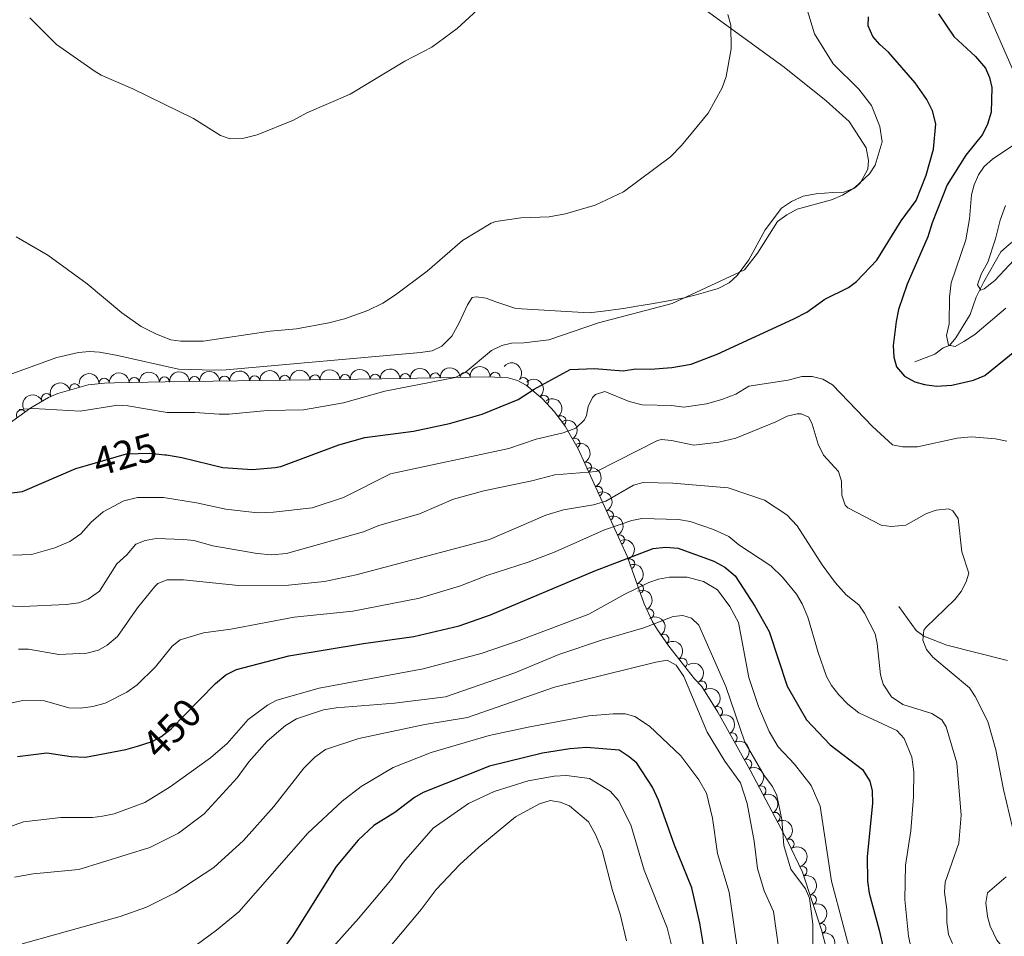
# Model space of a CAD drawing. Units: metres. Extents: x 628833 to 635788, y 683560 to 688316.
# Drawn here: x 629621 to 629866, y 686033 to 686261 of the extents above; entities that cross this region are included whole.
import ezdxf
from ezdxf.enums import TextEntityAlignment as Align

# ---------------------------------------------------------------- set-up
doc = ezdxf.new("R2010")
doc.units = ezdxf.units.M
doc.header["$MEASUREMENT"] = 0
doc.linetypes.add('DGN Style 3', pattern=[107.81580518752295, 77.01128941965925, -30.8045157678637])
doc.linetypes.add('DGN Style 5', pattern=[53.90790259376148, 23.10338682589778, -30.8045157678637])
for name, color, linetype, lineweight in [('Entidades rústicas y varios', 7, 'Continuous', 5), ('Hidrografía', 7, 'Continuous', 5), ('Relieve y altimetría', 7, 'Continuous', 5), ('Textos de rotulación', 7, 'Continuous', 5)]:
    doc.layers.add(name, color=color, linetype=linetype, lineweight=lineweight)
doc.styles.add('Style-Helvetica-Narrow-Oblique', font='txt')

msp = doc.modelspace()

# ---------------------------------------------------------------- linework, layer by layer
at = {"layer": 'Entidades rústicas y varios', "color": 92, "linetype": 'Continuous', "lineweight": 5}
for points in [[(629783.28, 686270.21, 413.46), (629811.53, 686249.6100000001, 416.19), (629822.03, 686241.25, 418.12), (629827.73, 686236.05, 419.03), (629831.99, 686229.5, 419.83), (629832.55, 686226.3300000001, 420.26), (629832.3899999999, 686224.19, 420.26)], [(629832.3899999999, 686224.19, 420.26), (629830.47, 686220.69, 420.1), (629829.0700000001, 686219.51, 420.05), (629826.3600000001, 686218.51, 419.67), (629823.6599999999, 686218.3900000001, 419.51), (629819.51, 686218.0900000001, 419.19), (629816.28, 686217.51, 418.92), (629813.3899999999, 686216.1200000001, 418.92), (629810.8600000001, 686214.45, 418.92), (629806.8200000001, 686209.0800000001, 419.4), (629802.71, 686201.6100000001, 420.1), (629799.8400000001, 686197.71, 420.26), (629797.8700000001, 686195.9199999999, 420.26), (629795.06, 686194.51, 420.26), (629792.51, 686193.69, 420.15), (629789.5800000001, 686192.9099999999, 420.15), (629786.6399999999, 686192.1300000001, 420.05), (629782.27, 686191.3200000001, 419.78), (629778.46, 686190.6400000001, 419.78), (629774.8700000001, 686190.0800000001, 419.51), (629771.51, 686189.51, 419.24), (629767.1300000001, 686188.94, 418.97), (629762.98, 686188.4199999999, 418.97), (629744.7, 686189.46, 417.1), (629739.74, 686191.1300000001, 416.83), (629737.31, 686192.1000000001, 416.62), (629734.94, 686192.3800000001, 416.51), (629733.8500000001, 686192.2, 416.51), (629732.6399999999, 686190.3900000001, 416.56), (629730.5, 686185.76, 417.1), (629728.78, 686182.6200000001, 417.31), (629726.29, 686180.1300000001, 417.42), (629723.9099999999, 686178.9299999999, 417.47), (629720.99, 686178.5700000001, 417.31), (629672.6100000001, 686174.22, 416.51), (629669.52, 686174.1599999999, 416.24), (629660.7, 686174.3500000001, 415.97), (629645.23, 686177.8600000001, 415.97), (629641.01, 686178.6200000001, 416.46), (629638.52, 686178.77, 416.56), (629635.8, 686178.5700000001, 416.78), (629630.3999999999, 686177.26, 417.26), (629616.51, 686172.19, 418.97)]]:
    msp.add_polyline3d(points, dxfattribs=at)
at = {"layer": 'Entidades rústicas y varios', "color": 92, "linetype": 'DGN Style 3', "lineweight": 5}
msp.add_polyline3d([(629617.97, 686160.45, 423.45), (629623.97, 686164.73, 422.15), (629628.3800000001, 686167.3300000001, 421.62), (629630.6499999999, 686168.3500000001, 421.83), (629638.2, 686170.45, 421.49), (629642.28, 686170.9299999999, 421.41), (629644.77, 686170.99, 421.62), (629657.4199999999, 686171.24, 421.4), (629711.31, 686171.94, 422.99), (629737.8600000001, 686172.46, 424.84), (629742.8200000001, 686172.2, 425.58), (629745.1599999999, 686171.5800000001, 426.31), (629747.3200000001, 686170.4299999999, 427.3), (629751.26, 686167.1100000001, 429.73), (629754.3800000001, 686163.72, 432.05), (629757.01, 686160.1499999999, 434.37), (629760.27, 686154.52, 437.87), (629772.4099999999, 686127.77, 453.5), (629776.6599999999, 686115.9199999999, 460.75), (629778.75, 686111.49, 462.63), (629779.98, 686109.44, 463.05), (629782.8200000001, 686105.3700000001, 463.23), (629789.24, 686097.24, 462.78), (629791.0700000001, 686095.3400000001, 462.78), (629795.04, 686088.95, 462.6), (629803.03, 686074.54, 462.4), (629812.3899999999, 686056.8800000001, 463.09), (629816.0700000001, 686049.0700000001, 463.2), (629820.8200000001, 686034.74, 463.5), (629823.3700000001, 686025.1400000001, 463.63)], dxfattribs=at)
at = {"layer": 'Entidades rústicas y varios', "color": 92, "linetype": 'Continuous', "lineweight": 5, "extrusion": (-0.1559685332259542, -0.1635388591721939, 0.974129795347623)}
for centre in [(-17913.67868112784, 907121.1110656927, -210011.6515290661), (-17908.32126733806, 907126.269353149, -210012.6211619869), (-17902.96385354834, 907131.427640605, -210013.5907949077), (-17897.60643975856, 907136.5859280615, -210014.5604278286), (-17892.24902596878, 907141.7442155178, -210015.5300607494), (-17886.89161217905, 907146.9025029738, -210016.4996936703), (-17881.53419838933, 907152.06079043, -210017.4693265911), (-17876.17678459937, 907157.2190778863, -210018.438959512)]:
    msp.add_arc(centre, 2.516055640060343, 45.36446333574663, 225.9090503451193, dxfattribs=at)
at = {"layer": 'Entidades rústicas y varios', "color": 92, "linetype": 'Continuous', "lineweight": 5, "extrusion": (-0.1548866941636831, -0.164563828914631, 0.974129795347623)}
for centre in [(-11729.99471007515, 907257.518491867, -210041.1882769649), (-11724.64792471391, 907262.734456809, -210041.8632555022), (-11719.30113935232, 907267.950421751, -210042.5382340396)]:
    msp.add_arc(centre, 2.516055640060343, 45.36446333574661, 225.9090503451192, dxfattribs=at)
at = {"layer": 'Entidades rústicas y varios', "color": 92, "linetype": 'Continuous', "lineweight": 5, "extrusion": (-0.1663168170148104, -0.1530028045300486, 0.974129795347623)}
msp.add_arc((-78635.07682928746, 904105.5109961897, -209308.1065959942), 2.516055640060343, 45.36446333574663, 225.9090503451193, dxfattribs=at)
at = {"layer": 'Entidades rústicas y varios', "color": 92, "linetype": 'Continuous', "lineweight": 5, "extrusion": (-0.2249510012563616, -0.02163767200413722, 0.9741297953476231)}
msp.add_arc((-622725.2559648266, 674729.2834922292, -156092.7024374603), 2.516055640060342, 45.36446333574663, 225.9090503451192, dxfattribs=at)
at = {"layer": 'Entidades rústicas y varios', "color": 92, "linetype": 'Continuous', "lineweight": 5, "extrusion": (-0.1541431799191575, -0.1652604668407072, 0.974129795347623)}
msp.add_arc((-7585.320290092612, 907248.759832553, -210041.1835613695), 2.516055640060342, 45.36446333574663, 225.9090503451193, dxfattribs=at)
at = {"layer": 'Entidades rústicas y varios', "color": 92, "linetype": 'Continuous', "lineweight": 5}
for centre, radius, start, end in [((629642.2138271581, 686170.9088895114, 421.5096565408814), 1.250091938746999, 2.34651561280486, 181.5600700318003), ((629649.7064582251, 686171.0680443542, 421.5124438961273), 1.250091938746999, 2.098341814491704, 181.3118962334871), ((629657.2034117233, 686171.2176746984, 421.4304398408025), 1.250091938746999, 1.710358796717213, 180.9239132157126), ((629664.6995175953, 686171.3150447875, 421.6516090435681), 1.250091938746999, 1.710358796717213, 180.9239132157126), ((629672.1956234674, 686171.4124148765, 421.8727782463337), 1.250091938746999, 1.710358796717213, 180.9239132157126), ((629679.6917293395, 686171.5097849655, 422.0939474490992), 1.250091938746999, 1.710358796717213, 180.9239132157126), ((629687.1878352119, 686171.6071550546, 422.3151166518648), 1.250091938746999, 1.710358796717213, 180.9239132157126), ((629694.683941084, 686171.7045251436, 422.5362858546304), 1.250091938746999, 1.710358796717213, 180.9239132157126), ((629702.180046956, 686171.8018952326, 422.7574550573959), 1.250091938746999, 1.710358796717213, 180.9239132157126), ((629709.6761528281, 686171.8992653217, 422.9786242601615), 1.250091938746999, 1.710358796717213, 180.9239132157126), ((629717.1576528496, 686172.0350162599, 423.4844258019427), 1.250091938746999, 2.088195309501516, 181.3017497284969), ((629724.6380839036, 686172.1815256441, 424.005661110788), 1.250091938746999, 2.088195309501516, 181.3017497284969), ((629732.1185149576, 686172.3280350282, 424.5268964196333), 1.250091938746999, 2.088195309501516, 181.3017497284969), ((629739.5700725697, 686172.3508220133, 425.281318831523), 1.250091938746999, 357.9655001258982, 177.1790545448937), ((629746.5635262525, 686171.0419213953, 427.4301042091841), 1.250091938746998, 320.8473462645508, 140.0609006835462), ((629634.8799820482, 686169.5063003502, 421.5855722717146), 1.250091938746998, 16.50984076606185, 195.7233951850573), ((629627.8276264404, 686167.060407477, 421.6735249688504), 1.250091938746998, 25.16241412715166, 204.3759685461471), ((629751.6753281273, 686166.6299196659, 430.6782736575041), 1.250091938746999, 313.5912000235991, 132.8047544425945), ((629621.5884923993, 686163.0072257633, 422.4482013983915), 1.250091938746999, 36.4676905793406, 215.681244998336), ((629755.9623508323, 686161.539199881, 434.1129995481309), 1.250091938746998, 307.3450383643374, 126.5585927833328), ((629759.432450392, 686155.9275078496, 437.660673734862), 1.250091938746999, 301.0387558279609, 120.2523102469563), ((629762.3112905985, 686149.9748883336, 441.1853600161626), 1.250091938746998, 295.3762182713367, 114.5897726903321), ((629765.0475625768, 686143.9456234721, 444.7082538398299), 1.250091938746998, 295.3762182713367, 114.5897726903321), ((629767.7838345552, 686137.9163586104, 448.2311476634973), 1.250091938746998, 295.3762182713367, 114.5897726903321), ((629770.5201065335, 686131.8870937489, 451.7540414871646), 1.250091938746998, 295.3762182713367, 114.5897726903321), ((629773.0768049587, 686125.8529986998, 455.387909741484), 1.250091938746998, 290.6965227940914, 109.9100772130869), ((629775.2709235002, 686119.7352799436, 459.1308178413863), 1.250091938746998, 290.6965227940914, 109.9100772130869), ((629777.8047539387, 686113.4478341802, 462.2748454347843), 1.250091938746999, 296.2233171147746, 115.4368715337701), ((629781.5835734238, 686107.1078268518, 463.1979362349898), 1.250091938746998, 305.8730609660073, 125.0866153850027), ((629786.1267855437, 686101.1509536107, 462.9429019886354), 1.250091938746998, 309.2631791136156, 128.476733532611), ((629790.9792533519, 686095.4490927914, 462.7534864909697), 1.250091938746998, 302.8181535666737, 122.0317079856691), ((629794.942778598, 686089.085105279, 462.5868501358275), 1.250091938746998, 299.9734807568603, 119.1870351758557), ((629798.5794207843, 686082.5264051657, 462.4958202938664), 1.250091938746998, 299.9734807568603, 119.1870351758557), ((629802.2160629705, 686075.9677050523, 462.4047904519051), 1.250091938746998, 299.9734807568603, 119.1870351758557), ((629805.7534649726, 686069.3598348061, 462.6451451220362), 1.250091938746998, 298.890257830566, 118.1038122495615), ((629809.2636347809, 686062.7370144192, 462.9039076399757), 1.250091938746998, 298.890257830566, 118.1038122495615), ((629812.7378379884, 686056.0960167972, 463.1168338577046), 1.250091938746998, 296.1955427644509, 115.4090971834463), ((629815.9643799993, 686049.3266300636, 463.2193118322339), 1.250091938746998, 289.3050974156849, 108.5186518346803), ((629818.323696017, 686042.2089461621, 463.3683212649194), 1.250091938746998, 289.3050974156849, 108.5186518346803), ((629820.7045064196, 686035.0988017742, 463.5114154661052), 1.250091938746999, 285.8418435409992, 105.0553979599947)]:
    msp.add_arc(centre, radius, start, end, dxfattribs=at)
at = {"layer": 'Entidades rústicas y varios', "color": 92, "linetype": 'Continuous', "lineweight": 5, "extrusion": (-0.1548575491399075, -0.1645912552062817, 0.9741297953476231)}
msp.add_arc((-11613.54150432121, 907213.3709205482, -210032.9707943125), 2.516055640060342, 45.36446333574664, 225.9090503451193, dxfattribs=at)
at = {"layer": 'Entidades rústicas y varios', "color": 92, "linetype": 'Continuous', "lineweight": 5, "extrusion": (-0.2258824145411859, 0.006948137667179723, 0.974129795347623)}
msp.add_arc((-705206.8918227776, 592713.8054176641, -137062.5231291726), 2.516055640060342, 45.36446333574662, 225.9090503451192, dxfattribs=at)
at = {"layer": 'Entidades rústicas y varios', "color": 92, "linetype": 'Continuous', "lineweight": 5, "extrusion": (-0.1090205077473387, -0.1979537084939575, 0.9741297953476229)}
msp.add_arc((220503.4530611753, 881475.9343813602, -204062.0445620447), 2.516055640060342, 45.36446333574663, 225.9090503451192, dxfattribs=at)
at = {"layer": 'Entidades rústicas y varios', "color": 92, "linetype": 'Continuous', "lineweight": 5, "extrusion": (-0.0779990595304097, -0.2121020710138632, 0.974129795347623)}
msp.add_arc((354107.0164871457, 839124.8120414322, -194236.8791289597), 2.516055640060341, 45.36446333574666, 225.9090503451193, dxfattribs=at)
at = {"layer": 'Entidades rústicas y varios', "color": 92, "linetype": 'Continuous', "lineweight": 5, "extrusion": (-0.2237855334324954, 0.03148296114300158, 0.9741297953476231)}
msp.add_arc((-767205.5576298147, 514459.9104471836, -118904.8053736992), 2.516055640060342, 45.36446333574663, 225.9090503451193, dxfattribs=at)
at = {"layer": 'Entidades rústicas y varios', "color": 92, "linetype": 'Continuous', "lineweight": 5, "extrusion": (-0.2189731962772945, 0.05587379643539289, 0.9741297953476229)}
msp.add_arc((-820558.5302926882, 429260.9160627901, -99135.77178097187), 2.516055640060342, 45.36446333574664, 225.9090503451193, dxfattribs=at)
at = {"layer": 'Entidades rústicas y varios', "color": 92, "linetype": 'Continuous', "lineweight": 5, "extrusion": (-0.2123916538270565, 0.07720704113360408, 0.9741297953476229)}
for centre in [(-860019.7242564394, 348303.1516649676, -80350.68856405534), (-860014.9925886065, 348308.4594565816, -80348.30347124682), (-860010.2609207738, 348313.7672481958, -80345.91837843836), (-860005.5292529409, 348319.07503981, -80343.53328562988)]:
    msp.add_arc(centre, 2.516055640060342, 45.36446333574665, 225.9090503451193, dxfattribs=at)
at = {"layer": 'Entidades rústicas y varios', "color": 92, "linetype": 'Continuous', "lineweight": 5, "extrusion": (-0.2053846561465494, 0.09427770062725278, 0.9741297953476229)}
for centre in [(-886298.2633314629, 278815.3159411481, -64215.56302757424), (-886293.6187339656, 278820.5904318711, -64212.94435201243)]:
    msp.add_arc(centre, 2.516055640060342, 45.36446333574664, 225.9090503451193, dxfattribs=at)
at = {"layer": 'Entidades rústicas y varios', "color": 92, "linetype": 'Continuous', "lineweight": 5, "extrusion": (-0.2135098798680183, 0.07405857826573925, 0.974129795347623)}
msp.add_arc((-854611.6619815761, 360681.4523013337, -83200.69215095958), 2.516055640060342, 45.36446333574663, 225.9090503451192, dxfattribs=at)
at = {"layer": 'Entidades rústicas y varios', "color": 92, "linetype": 'Continuous', "lineweight": 5, "extrusion": (-0.2229029509151273, 0.03722118065465703, 0.9741297953476229)}
msp.add_arc((-780466.8277569899, 495132.0179817547, -114391.052781404), 2.516055640060342, 45.36446333574665, 225.9090503451193, dxfattribs=at)
at = {"layer": 'Entidades rústicas y varios', "color": 92, "linetype": 'Continuous', "lineweight": 5, "extrusion": (-0.2247139249881857, 0.02397485625404886, 0.9741297953476229)}
msp.add_arc((-749044.9853696141, 539228.8581912811, -124621.380399448), 2.516055640060343, 45.36446333574663, 225.9090503451193, dxfattribs=at)
at = {"layer": 'Entidades rústicas y varios', "color": 92, "linetype": 'Continuous', "lineweight": 5, "extrusion": (-0.2206025624986988, 0.04904743861819802, 0.9741297953476229)}
msp.add_arc((-806430.6090958877, 453922.6407430707, -104831.3083677423), 2.516055640060342, 45.36446333574664, 225.9090503451193, dxfattribs=at)
at = {"layer": 'Entidades rústicas y varios', "color": 92, "linetype": 'Continuous', "lineweight": 5, "extrusion": (-0.2178965727721576, 0.05993517656723862, 0.9741297953476231)}
for centre in [(-828552.3814250734, 414382.3014367577, -95658.48038098357), (-828547.022075119, 414387.3910167227, -95659.75456458301), (-828541.6627251644, 414392.4805966875, -95661.0287481824)]:
    msp.add_arc(centre, 2.516055640060342, 45.36446333574665, 225.9090503451193, dxfattribs=at)
at = {"layer": 'Entidades rústicas y varios', "color": 92, "linetype": 'Continuous', "lineweight": 5, "extrusion": (-0.2167245772421869, 0.0640437306470634, 0.9741297953476231)}
for centre in [(-836428.2898334492, 399065.5729224003, -92105.07884797669), (-836422.9332796729, 399070.7388855167, -92106.01166989078)]:
    msp.add_arc(centre, 2.516055640060342, 45.36446333574665, 225.9090503451193, dxfattribs=at)
at = {"layer": 'Entidades rústicas y varios', "color": 92, "linetype": 'Continuous', "lineweight": 5, "extrusion": (-0.2134739546017398, 0.0741620692988847, 0.974129795347623)}
msp.add_arc((-854748.2841336622, 360328.5214439799, -83117.95105309968), 2.516055640060342, 45.36446333574663, 225.9090503451192, dxfattribs=at)
at = {"layer": 'Entidades rústicas y varios', "color": 92, "linetype": 'Continuous', "lineweight": 5, "extrusion": (-0.2030347907999574, 0.09923716814185987, 0.9741297953476231)}
for centre in [(-892934.6598263849, 257840.406062527, -59341.53534711649), (-892929.3011395746, 257845.5492564788, -59342.57555461643)]:
    msp.add_arc(centre, 2.516055640060342, 45.36446333574664, 225.9090503451193, dxfattribs=at)
at = {"layer": 'Entidades rústicas y varios', "color": 92, "linetype": 'Continuous', "lineweight": 5, "extrusion": (-0.1966692409154411, 0.1113209391522657, 0.974129795347623)}
for centre in [(-907276.9356526567, 204835.498106201, -47044.57898836907), (-907271.5763668835, 204840.6303776346, -47045.668871817)]:
    msp.add_arc(centre, 2.516055640060342, 45.36446333574663, 225.9090503451193, dxfattribs=at)
at = {"layer": 'Hidrografía', "color": 142, "linetype": 'DGN Style 3', "lineweight": 15}
for points in [[(629844.05, 686176.2, 423.72), (629849.05, 686178.1300000001, 423.1), (629851.1100000001, 686179.6699999999, 421.85), (629852.72, 686180.3, 420.02), (629854.26, 686182.2, 419.19), (629857.8400000001, 686187.99, 417.49), (629859.3800000001, 686192.3500000001, 415.52), (629861.27, 686196.1599999999, 414.61), (629865.45, 686203.6100000001, 414.37), (629867.6000000001, 686205.3999999999, 414.37), (629869.5, 686206.95, 413.8), (629872.1499999999, 686208.75, 413.74), (629874.56, 686209.4299999999, 413.74), (629877.4099999999, 686209.75, 413.12), (629880.1599999999, 686210.22, 413.12), (629883.25, 686210.77, 412.5), (629888.75, 686212.2, 412.5), (629893.3200000001, 686214.71, 411.25)], [(629840.0800000001, 686115.28, 436.6), (629844.3700000001, 686109.3200000001, 435.29), (629846.3400000001, 686107.8400000001, 434.93), (629852.06, 686105.6699999999, 434.02), (629867.1100000001, 686101.8300000001, 430.84)]]:
    msp.add_polyline3d(points, dxfattribs=at)
at = {"layer": 'Relieve y altimetría', "color": 30, "linetype": 'Continuous', "lineweight": 25}
msp.add_line((629666.06, 686092.1100000001, 450), (629669.95, 686096.0800000001, 450), dxfattribs=at)
at = {"layer": 'Relieve y altimetría', "color": 30, "linetype": 'Continuous', "lineweight": 5, "flags": 128}
for points, elevation in [([(629817.1300000001, 686264.5), (629819.0700000001, 686257.9199999999), (629823.73, 686250.46), (629830.1100000001, 686244.1200000001), (629833.29, 686240.03), (629835.3200000001, 686234.8), (629835.97, 686231), (629834.2, 686225.1799999999), (629832.81, 686223.06), (629829.1399999999, 686219.6200000001), (629826.03, 686217.71), (629823.29, 686216.54), (629814.75, 686214.21), (629812.1799999999, 686212.8500000001), (629809.8700000001, 686211.1599999999), (629804.9199999999, 686203.25), (629801.6399999999, 686199.1000000001), (629783.6100000001, 686190.73), (629765.27, 686185.9299999999), (629752.95, 686181.7), (629746.6799999999, 686180.9299999999), (629743.6599999999, 686180.8800000001), (629741.24, 686180.28), (629738.69, 686179), (629732.06, 686173.56), (629729.5700000001, 686172.3500000001), (629712.0700000001, 686168.8900000001), (629701.79, 686166.01), (629691.8800000001, 686164.26), (629682.8200000001, 686164.1300000001), (629673.3700000001, 686163.19), (629670.8700000001, 686163.21), (629664.75, 686163.6200000001), (629657.8700000001, 686163.6000000001), (629648.1300000001, 686165.28), (629645.6300000001, 686165.45), (629636.26, 686163.9099999999), (629624.6100000001, 686164.55), (629621.01, 686164.3300000001)], 420), ([(629623.6799999999, 686261.9199999999), (629630.3200000001, 686255.24), (629639.6799999999, 686248.7), (629641.4199999999, 686247.6499999999), (629649.3500000001, 686244.1799999999), (629664.46, 686236.81), (629671.1399999999, 686232.5700000001), (629673.55, 686231.79), (629677, 686231.9099999999), (629680.28, 686232.73), (629689.3200000001, 686236.3900000001), (629692.6499999999, 686238.21), (629703.46, 686242.9199999999), (629717.06, 686251.1000000001), (629723.78, 686254.56), (629730.0700000001, 686259.27), (629737.1399999999, 686265.71)], 410), ([(629870.8999999999, 686243.46), (629860.9299999999, 686266.24)], 420), ([(629620.26, 686207.3400000001), (629628.1399999999, 686202.81), (629638, 686195.6300000001), (629646.5900000001, 686188.4199999999), (629651.4299999999, 686185.04), (629655.22, 686183.1200000001), (629658.8200000001, 686181.6799999999), (629661.3200000001, 686181.3700000001), (629666.8200000001, 686181.3999999999), (629683.52, 686183.8200000001), (629690.0700000001, 686184.46), (629698.1699999999, 686185.8900000001), (629702.06, 686186.8999999999), (629707.8700000001, 686189.02), (629711.5900000001, 686190.8500000001), (629714.71, 686192.9299999999), (629722.6200000001, 686198.8300000001), (629731.3999999999, 686206.4099999999), (629738.54, 686210.73), (629739.73, 686211.1699999999), (629745.97, 686212.1100000001), (629753.05, 686212.3600000001), (629757.0700000001, 686213.0700000001), (629764.5, 686215.21), (629771.5, 686218.53), (629783.24, 686227.25), (629786, 686230.0900000001), (629792.5700000001, 686238.1599999999), (629796.0700000001, 686244.48), (629797.1000000001, 686247.31), (629798.3200000001, 686254.1400000001), (629798.29, 686260.05), (629797.51, 686262.71)], 415), ([(629866.74, 686189.5900000001), (629858.97, 686183.06), (629856.29, 686181.25), (629854.1300000001, 686180), (629852.45, 686180.3600000001), (629851.99, 686182.77), (629852.6499999999, 686185.6699999999), (629852.71, 686192.29), (629853.1100000001, 686195.8500000001), (629856.81, 686206.5800000001), (629857.7, 686211.8), (629858.1799999999, 686217.8400000001), (629858.8500000001, 686220.3200000001), (629859.9099999999, 686222.78), (629861.3200000001, 686224.8400000001), (629863.3899999999, 686226.6699999999), (629868.48, 686230.0700000001)], 420), ([(629866.6200000001, 686215.1499999999), (629865.3, 686211.53), (629864.1399999999, 686206.8200000001), (629862.23, 686201), (629860.6000000001, 686198.06), (629859.6399999999, 686195.3600000001), (629860.5, 686194.03), (629861.3400000001, 686194.3800000001), (629863.98, 686196.44), (629869.99, 686202.8999999999)], 415), ([(629619.46, 686128.02), (629624.1100000001, 686128.26), (629629.9099999999, 686129.8500000001), (629633.69, 686131.4299999999), (629636.4199999999, 686133.4099999999), (629638.97, 686136.3), (629641.94, 686138.8600000001), (629647.1100000001, 686141.6300000001), (629650.54, 686142.46), (629657.02, 686142.3900000001), (629665.1799999999, 686141.0900000001), (629672.49, 686139.54), (629680.3800000001, 686138.5800000001), (629684.3999999999, 686138.73), (629693.97, 686139.8500000001), (629701.8400000001, 686142.46), (629713.54, 686148.3400000001), (629742.9299999999, 686154.6599999999), (629749.8, 686156.96), (629756.5, 686158.56), (629759.6599999999, 686159.7), (629761.78, 686161.78), (629762.29, 686162.8200000001), (629762.75, 686165.0900000001), (629763.81, 686167.29), (629764.55, 686168.05), (629766.8800000001, 686168.8400000001), (629772.9299999999, 686166.3600000001), (629776.1499999999, 686165.53), (629783.52, 686165.3500000001), (629786.54, 686164.8999999999), (629792.1699999999, 686165.75), (629796.05, 686166.8200000001), (629799.46, 686168.1300000001), (629802.7, 686170.1100000001), (629812.55, 686171.6200000001), (629815.97, 686172.6000000001), (629818.47, 686172.6000000001), (629821.1399999999, 686171.8999999999), (629823.5700000001, 686170.46)], 430), ([(629823.5700000001, 686170.46), (629833.51, 686160.0800000001), (629838.53, 686155.56), (629840.98, 686155.03), (629844.73, 686155.0700000001), (629854.5700000001, 686157.1599999999), (629858.1699999999, 686157.56), (629864.1300000001, 686157.0700000001), (629866.99, 686156.45)], 430), ([(629641.05, 686119.1200000001), (629645.3200000001, 686125.9099999999), (629647.81, 686128.1300000001), (629650.1100000001, 686130.76), (629652.4099999999, 686131.74), (629655.1699999999, 686132.19), (629662.06, 686131.97), (629664.55, 686131.71), (629669.29, 686130.4099999999), (629680.29, 686128.49), (629683.8999999999, 686128.1499999999), (629687.5700000001, 686128.46), (629706.75, 686133.8900000001), (629710.5700000001, 686135.46), (629720.7, 686138.3900000001), (629729.22, 686141.97), (629736.72, 686144.1100000001), (629748.74, 686146.5700000001), (629754.4199999999, 686148.05), (629764.8200000001, 686148.9199999999), (629779.96, 686156.6300000001), (629780.97, 686156.8300000001), (629783.46, 686156.6200000001), (629789, 686155.48), (629795.26, 686156.21), (629799.47, 686157.22), (629809.45, 686161.24), (629812.28, 686162.71), (629814.74, 686163.27), (629815.78, 686163.27), (629817.6399999999, 686162.47), (629818.51, 686160.72), (629819.99, 686155.71), (629821.29, 686152.98), (629825.0700000001, 686148.8600000001), (629825.8200000001, 686146.47), (629825.9199999999, 686143), (629826.69, 686140.52), (629827.3999999999, 686139.8500000001), (629835.6699999999, 686135.55), (629838.1499999999, 686135.19), (629841.79, 686135.49), (629847.01, 686138.4199999999), (629849.3800000001, 686139.25), (629852.44, 686139.56), (629853.53, 686139.1200000001), (629854.8200000001, 686137.21), (629855.8, 686128.8600000001), (629857.48, 686123.6100000001), (629856.8500000001, 686121.4199999999), (629855.6300000001, 686118.97), (629854.03, 686117.04), (629846.79, 686110.06), (629846.3200000001, 686109.3500000001), (629846.0700000001, 686106.8500000001), (629846.99, 686104.5900000001), (629848.52, 686102.6100000001), (629857.71, 686094.97), (629859.0900000001, 686092.8900000001), (629862.22, 686086.6599999999), (629864.24, 686079.5900000001), (629866.1699999999, 686069.6599999999), (629868.4199999999, 686060.19)], 435), ([(629620.8700000001, 686104.6499999999), (629623.3700000001, 686104.6499999999), (629630.94, 686103.31), (629637.8800000001, 686103.6799999999), (629640.8, 686104.3999999999), (629642.98, 686105.6300000001), (629645.51, 686107.78), (629650.51, 686114.94), (629654.8400000001, 686120.29), (629655.6000000001, 686120.97), (629657.9299999999, 686121.9099999999), (629661.95, 686121.9199999999), (629675.6200000001, 686120.47), (629688.1200000001, 686120.6200000001), (629697.04, 686121.49), (629704.97, 686123.1400000001), (629738.1300000001, 686131.99), (629752.21, 686138), (629756.6000000001, 686139.31), (629764.0700000001, 686140.5800000001), (629767.1000000001, 686141.49), (629774.01, 686145.49), (629776.44, 686146.1200000001), (629783.8, 686145.99), (629797.55, 686144.8), (629806.6699999999, 686141.75), (629812.23, 686138.1000000001), (629814.8, 686135.3600000001), (629820.99, 686125.6599999999), (629824.24, 686121.21), (629826.97, 686118.1599999999), (629830.1100000001, 686115.7), (629831.54, 686113.6499999999), (629834.1699999999, 686108.48), (629834.72, 686106.04), (629835.51, 686098.29), (629836.21, 686095.8999999999), (629838.23, 686092.79), (629841.1100000001, 686090.8400000001), (629848.3200000001, 686088.6200000001), (629850.77, 686087.0700000001), (629851.8899999999, 686085.3300000001), (629854.49, 686076.31), (629855.6100000001, 686063.29), (629855.05, 686056.3300000001), (629851.6200000001, 686046.6400000001), (629851.45, 686044.1400000001), (629852.0700000001, 686039.78), (629852.03, 686036.6799999999), (629852.4199999999, 686033.5900000001), (629853.49, 686031.3300000001)], 440), ([(629618.55, 686091.1100000001), (629621.97, 686091.8400000001), (629627.31, 686091.74), (629633.3700000001, 686090.02), (629636.31, 686089.94), (629639.3800000001, 686090.3300000001), (629642.47, 686091.2), (629647.8400000001, 686093.95), (629650.4099999999, 686095.77), (629655.01, 686100.26), (629659.1699999999, 686105.3600000001), (629661.1100000001, 686106.96), (629666.8999999999, 686108.7), (629673.76, 686109.6200000001), (629689.49, 686112.6100000001), (629704.1599999999, 686114.0700000001), (629720.69, 686117.3600000001), (629730.94, 686120.3800000001), (629737.51, 686122.99), (629747.75, 686126.28), (629754.49, 686128.8999999999), (629766.76, 686134.3300000001), (629773.6200000001, 686136.6799999999), (629776.0700000001, 686137.21), (629785.24, 686136.9199999999), (629788.1399999999, 686136.45), (629793.8999999999, 686134.49), (629797.72, 686132.73), (629800.27, 686130.5900000001), (629808.22, 686125.3800000001), (629811.1200000001, 686122.5700000001), (629814.6200000001, 686118.3600000001), (629816.04, 686115.94), (629817.3999999999, 686112.6200000001), (629819.98, 686103.79), (629822.0900000001, 686097.8), (629823.28, 686095.6000000001), (629825.1200000001, 686093.28), (629827.3700000001, 686090.98), (629830.1599999999, 686088.77), (629839.56, 686084.3600000001), (629841.44, 686082.3800000001), (629843.3400000001, 686077.7), (629843.8500000001, 686074.06), (629843.77, 686067.8500000001), (629843.0900000001, 686059.3999999999), (629841.71, 686050.81), (629841.6100000001, 686042.27), (629842.51, 686033.1599999999), (629845.24, 686020.56)], 445), ([(629614.4299999999, 686058.9099999999), (629622.1399999999, 686061.6100000001), (629631.4299999999, 686062.71), (629639.3200000001, 686062.6799999999), (629641.79, 686063.05), (629644.6699999999, 686063.6000000001), (629652.31, 686066.49), (629658.6200000001, 686070.3700000001), (629668.72, 686077.5700000001), (629672.8600000001, 686081.1599999999), (629678.1000000001, 686087.1100000001), (629682.8999999999, 686090.71), (629685.22, 686091.9199999999), (629695.72, 686094.94), (629721.6000000001, 686099.73), (629736.0900000001, 686103.5700000001), (629745.55, 686106.8200000001), (629762.8999999999, 686113.3700000001), (629771.8700000001, 686118.3300000001), (629777.8500000001, 686121.28), (629780.21, 686122.0900000001), (629783.02, 686122.54)], 455), ([(629783.02, 686122.54), (629787.3700000001, 686122.6100000001), (629791.4099999999, 686121.5), (629794.96, 686119.3900000001), (629798.02, 686115.3), (629800.1200000001, 686111.27), (629802.7, 686097.5800000001), (629805.1499999999, 686090.3999999999), (629807.77, 686084.1499999999), (629810.02, 686080.28), (629814.1100000001, 686076), (629818.22, 686070.71), (629820.46, 686065.53), (629823.3200000001, 686046.8800000001), (629829.1200000001, 686024.9099999999)], 455), ([(629613.0900000001, 686115.5800000001), (629621.8999999999, 686115.3), (629632.77, 686115.73), (629635.8600000001, 686116.2), (629638.1799999999, 686117.1100000001), (629641.05, 686119.1200000001)], 435), ([(629818.74, 686024.3600000001), (629818.6599999999, 686036.1699999999), (629817.8500000001, 686042.6200000001), (629816.8600000001, 686044.9199999999), (629813.21, 686049.8300000001), (629811.4299999999, 686055.74), (629810.99, 686062.1799999999), (629809.72, 686068.19), (629808.6200000001, 686070.44), (629806.53, 686073.1599999999), (629801.75, 686081.5), (629797.04, 686095.3600000001), (629790.25, 686110.6599999999), (629788.4199999999, 686112.3600000001), (629786.27, 686113.02), (629783.9299999999, 686112.81), (629776.6000000001, 686109.9299999999), (629766.28, 686106.99), (629755.45, 686103.29), (629744.48, 686098.74), (629727.1699999999, 686092.78), (629714.54, 686091.21), (629699.99, 686090.04), (629696.8200000001, 686089.49), (629690.0700000001, 686087.28), (629687.3200000001, 686085.6400000001), (629682.79, 686081.7), (629678.22, 686076.5700000001), (629675.3200000001, 686072.6300000001), (629667.1000000001, 686063.6200000001), (629660.74, 686058.8200000001), (629653.5900000001, 686055.27), (629635.8600000001, 686049.73), (629624.5, 686048.72), (629619.8899999999, 686047.8400000001)], 460), ([(629810.78, 686025.6799999999), (629808.8700000001, 686039.3), (629806.53, 686044.45), (629804.8899999999, 686050.05), (629804.06, 686056.8), (629802.31, 686066.24), (629800.6699999999, 686071.3400000001), (629796.77, 686076.78), (629792.3400000001, 686084), (629786.55, 686097.8200000001), (629784.6499999999, 686100.69), (629782.3700000001, 686101.8999999999), (629779.6100000001, 686101.44), (629754.3500000001, 686095.1599999999), (629732.72, 686087.5900000001), (629722.0900000001, 686085.8999999999), (629705.6599999999, 686082.3600000001), (629697.3500000001, 686079.6400000001), (629694.6699999999, 686077.77), (629691.96, 686075.01), (629684.47, 686065.45), (629676.94, 686057.01), (629669.5, 686050.29), (629659.8999999999, 686043.99), (629652.73, 686040.3900000001), (629646.19, 686038.04), (629621.77, 686031.22)], 465), ([(629800.0900000001, 686028.6100000001), (629797.8200000001, 686044.1400000001), (629794.96, 686053.72), (629793.6599999999, 686062.5800000001), (629792.1799999999, 686068.75), (629790.25, 686072.1000000001), (629785.8, 686078.04), (629777.99, 686085.48), (629774.31, 686087.8800000001), (629771.8999999999, 686088.56), (629768.95, 686088.55), (629762.8600000001, 686088.0700000001), (629747.81, 686085.24), (629738.1100000001, 686083.1000000001), (629723.6300000001, 686078.8999999999), (629714.1399999999, 686075.1799999999), (629706.19, 686070.3999999999), (629701.45, 686066.76), (629692.8999999999, 686058.79), (629675.73, 686039.24), (629670.2, 686034.6300000001), (629655.3500000001, 686023.6699999999)], 470), ([(629783.4299999999, 686031.21), (629782.4099999999, 686035.27), (629776.6300000001, 686049.5900000001), (629773.3600000001, 686060.9099999999), (629770.24, 686066.97), (629768.19, 686069.28), (629763.03, 686072.46), (629757.3200000001, 686073.21), (629754.23, 686072.99), (629747.8, 686071.8600000001), (629739.29, 686069.21), (629732.96, 686066.1699999999), (629724.1200000001, 686060.05), (629716.78, 686051.6200000001), (629713.47, 686047.01), (629705.5, 686037.5800000001), (629694.24, 686024.9099999999)], 480), ([(629772.26, 686031.97), (629770.73, 686038.6000000001), (629768.75, 686044.5700000001), (629766.2, 686054.5), (629764.5900000001, 686058.5), (629762.78, 686061.6599999999), (629758.1100000001, 686065.6000000001), (629755.75, 686066.56), (629753.27, 686066.97), (629750.6300000001, 686066.0800000001), (629744.5900000001, 686062.8500000001), (629735.51, 686055.3300000001), (629730.8, 686050.97), (629724.8600000001, 686044.77), (629721.1100000001, 686039.76), (629710.8500000001, 686027.53)], 485), ([(629866.78, 686047.8999999999), (629862.1599999999, 686043.97), (629861.78, 686041.45), (629862.1799999999, 686038.02), (629862.81, 686035.6100000001), (629864.46, 686032.2), (629866.04, 686030.25), (629871.01, 686026.03)], 435)]:
    msp.add_lwpolyline(points, dxfattribs=dict(at, elevation=elevation))
at = {"layer": 'Relieve y altimetría', "color": 30, "linetype": 'Continuous', "lineweight": 25, "flags": 128}
for points, elevation in [([(629657.29, 686153.0800000001), (629657.75, 686153.03), (629661.53, 686152.4199999999), (629671.79, 686149.9099999999), (629679.1599999999, 686149.3700000001), (629684.75, 686149.8900000001), (629686.19, 686150.1599999999), (629700.6699999999, 686155.51), (629707.1300000001, 686157.3600000001), (629719.2, 686158.9099999999), (629728.22, 686160.8800000001), (629736.29, 686163.1499999999), (629745.29, 686166.8500000001), (629749.25, 686169.3900000001), (629758.21, 686174.3200000001), (629764.31, 686174.53), (629771.45, 686173.95), (629774.54, 686174.5), (629778.23, 686174.3999999999), (629783.56, 686174.78), (629788.3400000001, 686175.6599999999), (629794.8200000001, 686178.1100000001), (629813.94, 686186.8900000001), (629817.1799999999, 686188.6200000001), (629821.7, 686191.78), (629827.54, 686194.74), (629829.56, 686196.21), (629834.6300000001, 686201.55), (629840.6799999999, 686211.3700000001), (629844.4299999999, 686216.3700000001), (629846.9199999999, 686222.69), (629848.74, 686229.1699999999), (629849.3, 686235.46), (629848.49, 686238.71), (629847.02, 686241.54), (629844.19, 686245.72), (629837.53, 686253.3500000001), (629835.3200000001, 686255.24), (629833.6100000001, 686257.22), (629832.48, 686259.8800000001), (629832.53, 686262.1400000001)], 425), ([(629850, 686262.8600000001), (629853.8, 686257.21), (629859.1499999999, 686252.29), (629861.6300000001, 686249.3200000001), (629862.6599999999, 686247.04), (629863.26, 686244.55), (629863.0900000001, 686238.3999999999), (629862.1799999999, 686235.4199999999), (629860.95, 686232.8300000001), (629856.8, 686227.72), (629852.1200000001, 686220.3), (629848.3800000001, 686210.8300000001), (629847.3400000001, 686207.3800000001), (629842.1799999999, 686195.5700000001), (629840.03, 686189.25), (629839.4099999999, 686186.23), (629838.6699999999, 686180.27), (629838.8, 686177.3400000001), (629839.5, 686174.95), (629841.48, 686172.6100000001), (629844.1000000001, 686171.23), (629846.5, 686170.53), (629849.45, 686170.1599999999), (629853.3200000001, 686170.3800000001), (629858.6399999999, 686171.6300000001), (629861.48, 686172.81), (629875.53, 686184.1499999999)], 425), ([(629618.53, 686143.48), (629621.8500000001, 686143.9299999999), (629635.1100000001, 686149.6400000001), (629638.05, 686150.48)], 425), ([(629669.95, 686096.0800000001), (629672.51, 686098.21), (629675.1699999999, 686099.6000000001), (629688.1799999999, 686102.99), (629706.8, 686106.0700000001), (629719.3200000001, 686107.79), (629730.5900000001, 686110.49), (629738.4099999999, 686113.22), (629764.3600000001, 686124.1300000001), (629778.9199999999, 686129.73), (629782.01, 686130.03), (629785.1100000001, 686129.8300000001), (629794.04, 686126.55), (629796.75, 686125.0900000001), (629799.3, 686122.8700000001), (629804.26, 686115.3800000001), (629807.8200000001, 686109.03), (629812.3200000001, 686095.45), (629817.0900000001, 686087.02), (629822.95, 686080.81), (629831, 686074.6699999999), (629832.8899999999, 686071.77), (629833.4299999999, 686069.3200000001), (629833.49, 686066.1699999999), (629832.2, 686053), (629832.31, 686046.8900000001), (629832.69, 686043.8800000001), (629835.19, 686034.6200000001), (629838.1799999999, 686021.6100000001)], 450), ([(629620.6000000001, 686077.8900000001), (629627.95, 686078.79), (629634, 686077.8900000001), (629637.52, 686077.78), (629647.6200000001, 686079.6200000001), (629650.48, 686080.52)], 449.9999999999999), ([(629793.8200000001, 686016.45), (629790.56, 686036.4099999999), (629788.5700000001, 686045.1699999999), (629784.2, 686055.81), (629780.22, 686067.05), (629778.72, 686070.3), (629774.8200000001, 686076.25), (629772.9099999999, 686077.8600000001), (629770.44, 686079.52), (629762.27, 686080.1499999999), (629758.1799999999, 686079.8300000001), (629751.3200000001, 686078.7), (629738.1499999999, 686075.46), (629721.6799999999, 686068.9099999999), (629719.48, 686067.72), (629714.5900000001, 686063.94), (629709.3500000001, 686060.71), (629705.47, 686057.0800000001), (629700, 686050.51), (629689.1200000001, 686033.19), (629687.1499999999, 686030.48)], 475)]:
    msp.add_lwpolyline(points, dxfattribs=dict(at, elevation=elevation))
at = {"layer": 'Relieve y altimetría', "color": 27, "linetype": 'DGN Style 5', "lineweight": 25, "flags": 128}
for points, elevation in [([(629638.05, 686150.48), (629647.78, 686153.28), (629653.54, 686153.46), (629657.29, 686153.0800000001)], 425), ([(629650.48, 686080.52), (629654.1200000001, 686081.6599999999), (629656.3200000001, 686082.81), (629658.8899999999, 686084.78), (629666.06, 686092.1100000001)], 450)]:
    msp.add_lwpolyline(points, dxfattribs=dict(at, elevation=elevation))

# ---------------------------------------------------------------- texts
at = {"layer": 'Textos de rotulación', "color": 27, "linetype": 'Continuous', "lineweight": 5, "style": 'Style-Helvetica-Narrow-Oblique'}
for s, rotation, p in [('425', 16.02897831550786, (629647.3424891958, 686153.1546336412, 425)), ('450', 45.61495791499831, (629659.036669173, 686084.9195121196, 450))]:
    msp.add_text(s, height=7.000020000000001, rotation=rotation, dxfattribs=at).set_placement(p, align=Align.MIDDLE_CENTER)

doc.saveas('drawing.dxf')
